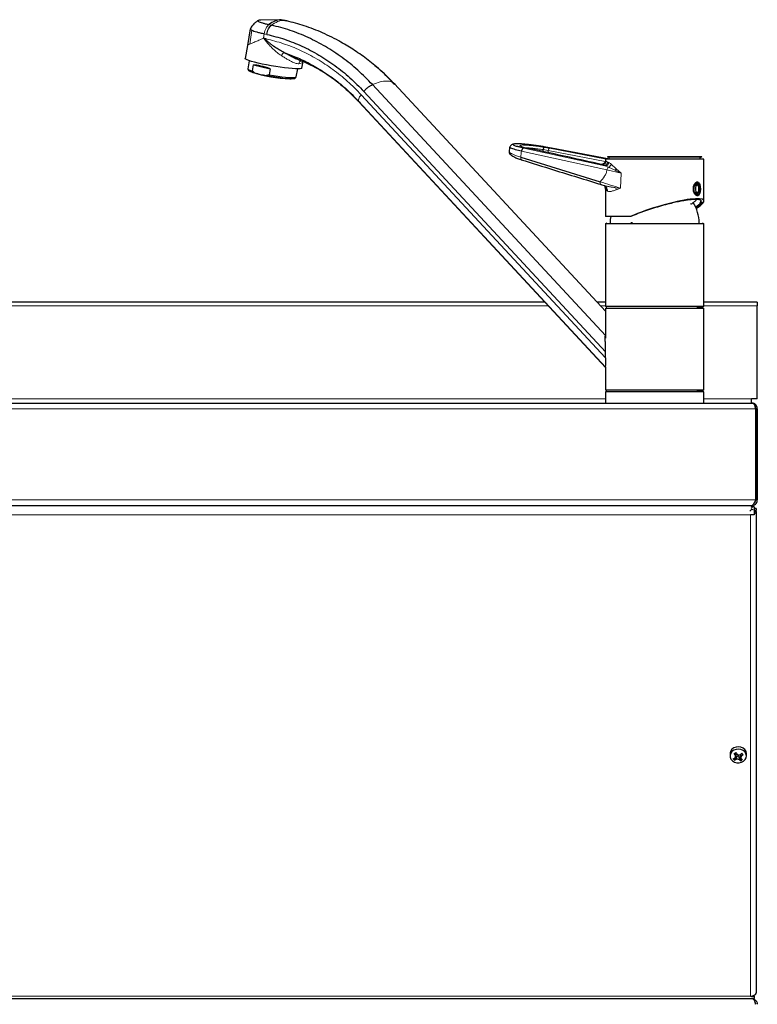
# Model space of a CAD drawing. Units: millimetres. Extents: x 0 to 210, y 0 to 297.
# Drawn here: x 62 to 86, y 226 to 258 of the extents above; entities that cross this region are included whole.
import ezdxf

# ---------------------------------------------------------------- set-up
doc = ezdxf.new("R2010")
doc.units = ezdxf.units.MM

msp = doc.modelspace()

# ---------------------------------------------------------------- linework, layer by layer
at = {"color": 7, "linetype": 'Continuous', "lineweight": 25}
for p, q in [((69.21956, 257.96961), (69.12773, 257.42486)), ((70.21798, 258.26241), (69.55942, 258.2503)), ((70.39823, 258.23253), (70.31299, 258.25166)), ((70.39387, 258.22347), (70.39978, 258.22221)), ((69.73136, 257.64824), (69.64836, 257.66687)), ((69.72534, 257.60303), (69.64836, 257.66687)), ((69.12867, 257.4299), (69.05694, 257.00379)), ((69.18081, 256.93642), (69.13665, 256.67408)), ((69.28708, 256.60228), (69.32013, 256.7986)), ((69.32013, 256.7986), (69.86373, 256.67659)), ((70.89771, 256.69391), (70.9338, 256.90832)), ((69.13787, 256.66815), (69.1627, 256.62199)), ((69.20909, 256.59262), (69.27522, 256.56418)), ((69.3587, 256.5436), (69.28708, 256.60228)), ((69.83068, 256.48027), (69.74524, 256.45685)), ((69.86373, 256.67659), (69.83068, 256.48027)), ((70.67278, 256.36779), (70.71135, 256.40327)), ((70.71445, 256.40847), (70.75861, 256.67082)), ((70.50422, 256.34866), (70.54753, 256.35001)), ((70.54753, 256.35001), (70.61932, 256.35522)), ((73.85454, 256.2117), (73.8985, 256.17818)), ((80.75114, 248.80854), (73.90295, 256.18251)), ((72.73885, 255.60828), (72.76073, 255.5916)), ((72.75628, 255.58727), (80.75114, 246.97859)), ((77.64087, 254.13119), (77.62608, 253.9808)), ((78.12208, 254.1238), (78.25465, 254.09211)), ((78.00239, 253.80721), (80.57883, 253.0037)), ((78.26354, 254.08941), (78.25465, 254.09211)), ((78.73498, 253.98647), (78.73237, 254.05103)), ((79.26994, 254.0292), (78.93694, 254.09211)), ((80.88447, 253.74513), (79.00307, 254.10108)), ((80.81675, 253.8107), (83.88554, 253.8107)), ((83.88448, 253.81071), (80.81781, 253.81071)), ((81.08448, 253.81461), (81.08448, 253.8121)), ((81.08448, 253.81461), (81.14775, 253.81461)), ((81.13114, 253.81521), (81.13114, 253.81461)), ((81.19208, 253.81521), (81.13114, 253.81521)), ((81.14775, 253.81071), (81.14775, 253.81461)), ((81.19208, 253.81521), (81.23263, 253.81521)), ((81.33247, 253.81461), (81.33247, 253.81071)), ((80.75114, 253.74404), (80.75114, 253.69328)), ((83.73679, 253.74404), (80.75114, 253.74404)), ((83.95114, 253.74404), (83.73679, 253.74404)), ((83.95114, 252.38063), (83.95114, 253.74404)), ((80.60226, 252.91918), (80.74508, 252.87418)), ((80.7154, 252.88247), (80.73175, 252.87487)), ((80.718, 252.88126), (80.73765, 252.85121)), ((80.75092, 252.83927), (80.75291, 252.8502)), ((80.75389, 252.8502), (80.75329, 252.84165)), ((83.6507, 252.8817), (83.68292, 252.8817)), ((83.68292, 252.9354), (83.68292, 252.8817)), ((83.73101, 252.89296), (83.70792, 252.89296)), ((83.73292, 252.89162), (83.73292, 252.93529)), ((80.75114, 252.80478), (80.75114, 251.8763)), ((83.64337, 252.67089), (83.68292, 252.67089)), ((83.68292, 252.67089), (83.68292, 252.61719)), ((83.70792, 252.65963), (83.73101, 252.65963)), ((83.73292, 252.61731), (83.73292, 252.66093)), ((83.78605, 252.73764), (83.78898, 252.73764)), ((83.79322, 252.7531), (83.78818, 252.7531)), ((81.55114, 251.8763), (80.75114, 251.8763)), ((80.75114, 251.64963), (80.75114, 248.9563)), ((80.75114, 251.64963), (81.55114, 251.64963)), ((81.56781, 251.8763), (81.55114, 251.8763)), ((81.55114, 251.64963), (83.95114, 251.64963)), ((81.62614, 251.66963), (81.58116, 251.66963)), ((83.95114, 248.9563), (83.95114, 251.64963)), ((78.77825, 249.10296), (52.35114, 249.10296)), ((80.75114, 249.10296), (80.47771, 249.10296)), ((85.68448, 249.10296), (83.95114, 249.10296)), ((85.68448, 249.10296), (85.68448, 248.9733)), ((81.55114, 248.9563), (80.75114, 248.9563)), ((80.75114, 248.90296), (80.75114, 247.92775)), ((80.75114, 248.90296), (83.73679, 248.90296)), ((83.95114, 248.9563), (81.55114, 248.9563)), ((83.73679, 248.90296), (83.95114, 248.90296)), ((83.95114, 246.24296), (83.95114, 248.90296)), ((85.68448, 245.9563), (85.68448, 248.9733)), ((80.74963, 248.01678), (80.75114, 248.03235)), ((80.75546, 247.28615), (80.75546, 247.48669)), ((80.75114, 246.99796), (80.75114, 246.24296)), ((83.73679, 246.24296), (80.75114, 246.24296)), ((80.75114, 246.18296), (80.75114, 245.82296)), ((83.73328, 246.18296), (80.75114, 246.18296)), ((83.72477, 246.22296), (83.71947, 246.22296)), ((83.95114, 246.18296), (83.73328, 246.18296)), ((83.95114, 246.24296), (83.73679, 246.24296)), ((83.95114, 245.82296), (83.95114, 246.18296)), ((52.53781, 245.82296), (85.49781, 245.82296)), ((85.49781, 245.82296), (85.49781, 245.9563)), ((85.68448, 245.9563), (85.49781, 245.9563)), ((85.62643, 245.6363), (85.62643, 242.6763)), ((85.68448, 245.6363), (85.63114, 245.6363)), ((85.63114, 245.6363), (85.63114, 242.6763)), ((85.68448, 245.6363), (85.68448, 242.6763)), ((85.63114, 242.6763), (85.68448, 242.6763)), ((85.4931, 242.48963), (52.54253, 242.48963)), ((85.41114, 242.48963), (85.41114, 242.4771)), ((85.51132, 242.46047), (85.4827, 242.41547)), ((85.51133, 242.37784), (85.4827, 242.40326)), ((85.4827, 242.40326), (85.49482, 242.39187)), ((85.4931, 242.48963), (85.49781, 242.48963)), ((85.53765, 242.43456), (85.51132, 242.46047)), ((85.51133, 242.37784), (85.54094, 242.3631)), ((85.59362, 242.31696), (85.58283, 242.35298)), ((85.58448, 242.45193), (85.58448, 242.1975)), ((85.65114, 242.3948), (85.59781, 242.3948)), ((85.59781, 242.34816), (85.59781, 242.3948)), ((85.59781, 242.30296), (85.59781, 242.34816)), ((85.65114, 242.3948), (85.65114, 242.34816)), ((85.65114, 242.30296), (85.65114, 242.34816)), ((85.65114, 242.30296), (85.65114, 226.67624)), ((85.58448, 242.1975), (85.46448, 242.1975)), ((84.79781, 234.44039), (84.79781, 234.364)), ((84.99794, 234.33993), (84.94436, 234.23107)), ((84.97505, 234.4675), (84.99952, 234.4405)), ((84.97861, 234.33113), (85.00415, 234.42239)), ((84.98505, 234.35416), (84.99794, 234.33993)), ((84.99794, 234.33993), (85.03605, 234.36344)), ((85.07337, 234.359), (85.10186, 234.32755)), ((85.10186, 234.32755), (85.13686, 234.34914)), ((85.10186, 234.32755), (85.14192, 234.20753)), ((85.12469, 234.40226), (85.14996, 234.29197)), ((85.17686, 234.44475), (85.22652, 234.40513)), ((85.33114, 234.364), (85.33114, 234.44039)), ((52.53781, 226.48963), (85.49781, 226.48963)), ((85.46448, 226.57078), (85.58448, 226.57078)), ((85.57594, 226.48958), (85.49806, 226.48958)), ((85.58448, 226.48987), (85.57594, 226.48958)), ((85.58448, 226.57078), (85.58448, 226.59546)), ((85.58448, 226.57078), (85.58448, 226.48987))]:
    msp.add_line(p, q, dxfattribs=at)
at = {"color": 8, "linetype": 'Continuous', "lineweight": 18}
for p, q in [((69.90527, 258.0915), (69.82228, 258.11013)), ((69.20798, 257.47741), (69.27145, 257.92546)), ((69.64836, 257.66687), (69.6726, 257.81084)), ((69.64836, 257.66687), (69.71228, 257.58727)), ((69.75559, 257.79222), (69.6726, 257.81084)), ((80.74963, 248.01678), (73.18563, 256.16151)), ((72.81963, 255.83126), (80.75546, 247.28615)), ((72.90626, 255.93852), (80.75546, 247.48669)), ((72.73885, 255.60828), (80.74963, 246.98247)), ((78.93694, 254.09211), (78.75821, 254.1238)), ((78.02563, 254.00127), (80.80298, 253.38917)), ((80.73477, 253.52102), (78.10177, 254.10131)), ((80.64345, 253.56474), (78.25465, 254.09211)), ((78.73237, 254.05103), (78.89005, 254.02145)), ((80.74655, 253.66358), (78.89005, 254.02145)), ((78.89005, 254.02145), (78.89042, 253.95212)), ((80.88448, 253.74468), (78.99952, 254.10131)), ((80.7794, 253.74404), (79.26994, 254.0292)), ((80.64345, 253.56474), (80.69492, 253.53733)), ((80.69492, 253.53733), (80.73477, 253.52102)), ((80.85065, 253.47995), (80.73477, 253.52102)), ((80.82039, 253.64894), (80.77215, 253.67639)), ((80.85757, 253.63262), (80.82039, 253.64894)), ((81.10266, 253.42994), (80.93569, 253.58107)), ((80.80298, 253.38917), (81.26657, 253.28401)), ((81.07238, 253.37823), (80.85065, 253.47995)), ((81.26657, 253.28401), (81.10266, 253.42994)), ((81.24261, 252.79554), (81.26657, 253.28401)), ((80.75468, 252.86136), (80.75389, 252.8502)), ((80.75233, 252.80478), (80.75456, 252.76974)), ((80.75456, 252.76974), (80.77633, 252.73948)), ((80.77633, 252.73948), (80.81609, 252.70611)), ((81.24261, 252.79554), (81.08741, 252.81369)), ((81.08741, 252.81369), (81.10504, 252.74683)), ((81.10503, 252.74683), (81.24261, 252.79554)), ((78.89867, 248.9733), (52.35114, 248.9733)), ((80.75114, 248.9733), (80.59813, 248.9733)), ((85.68448, 248.9733), (83.95114, 248.9733)), ((80.75114, 245.9563), (52.53781, 245.9563)), ((85.49781, 245.9563), (83.95114, 245.9563)), ((52.40919, 245.6363), (85.62643, 245.6363)), ((52.40919, 242.6763), (85.62643, 242.6763)), ((85.65114, 242.34816), (85.59781, 242.34816)), ((85.59781, 242.30296), (85.65114, 242.30296)), ((85.46448, 242.1975), (52.57114, 242.1975)), ((85.46448, 226.57078), (85.46448, 242.1975)), ((84.99952, 234.4405), (84.96553, 234.39279)), ((85.03605, 234.36344), (84.99058, 234.25018)), ((85.07337, 234.359), (85.10736, 234.23626)), ((85.14154, 234.41593), (85.18029, 234.36721)), ((52.57114, 226.57078), (85.46448, 226.57078))]:
    msp.add_line(p, q, dxfattribs=at)
at = {"color": 7, "linetype": 'Continuous', "lineweight": 25, "flags": 128}
for points in [[(70.77076, 256.67076), (70.68563, 256.67307), (70.58215, 256.67993), (70.46301, 256.69116), (70.33129, 256.70648), (70.1904, 256.72548), (70.04399, 256.74768), (69.89585, 256.7725), (69.74983, 256.7993), (69.6097, 256.82738), (69.47909, 256.85602), (69.36138, 256.88447), (69.25962, 256.912), (69.17646, 256.93789), (69.11403, 256.96148), (69.07397, 256.98215), (69.0573, 256.99937), (69.05694, 257.00379)], [(70.89771, 256.69391), (70.89675, 256.69116), (70.87771, 256.67993), (70.83535, 256.67307), (70.77076, 256.67076)], [(69.74524, 256.45685), (69.8811, 256.43231), (70.01819, 256.41), (70.15202, 256.39065), (70.27818, 256.3749), (70.39254, 256.36327), (70.49133, 256.35613), (70.57132, 256.35373), (70.62988, 256.35613), (70.66509, 256.36327), (70.67278, 256.36779)], [(69.83068, 256.48027), (69.97119, 256.4564), (70.11025, 256.43523), (70.24345, 256.41743), (70.36655, 256.40356), (70.47566, 256.39406), (70.5673, 256.38923), (70.63857, 256.38923), (70.6872, 256.39406), (70.71135, 256.40327)], [(83.78935, 252.7763), (83.78491, 252.82094), (83.77226, 252.85879), (83.75334, 252.88408), (83.73101, 252.89296), (83.70869, 252.88408), (83.68976, 252.85879), (83.67712, 252.82094), (83.67268, 252.7763), (83.67712, 252.73165), (83.68976, 252.6938), (83.70869, 252.66851), (83.73101, 252.65963), (83.75334, 252.66851), (83.77226, 252.6938), (83.78491, 252.73165), (83.78935, 252.7763)], [(80.92609, 251.8763), (80.91038, 251.77693), (80.90114, 251.66963)], [(85.27805, 234.57214), (85.2215, 234.61823), (85.15099, 234.64852), (85.0728, 234.66031), (84.99387, 234.65257), (84.92121, 234.62597), (84.86128, 234.58288), (84.81941, 234.52713), (84.79931, 234.46367), (84.79781, 234.44039)], [(85.27805, 234.49575), (85.2215, 234.54184), (85.15099, 234.57213), (85.0728, 234.58392), (84.99387, 234.57618), (84.92121, 234.54958), (84.86128, 234.50649), (84.81941, 234.45074), (84.79931, 234.38728), (84.80277, 234.32176), (84.82949, 234.25999), (84.87709, 234.20746), (84.94133, 234.16884), (85.01652, 234.14756), (85.09597, 234.14551), (85.17263, 234.16288), (85.23967, 234.19811), (85.29114, 234.24809), (85.32248, 234.30837), (85.33089, 234.37359), (85.31563, 234.43796), (85.27805, 234.49575)]]:
    msp.add_lwpolyline(points, dxfattribs=at)
at = {"color": 8, "linetype": 'Continuous', "lineweight": 18}
for centre, radius, start, end in [((69.43885, 257.82717), 0.36376, 318.738063, 321.962099), ((70.44524, 257.00458), 0.2364, 124.154502, 156.132635), ((70.92727, 256.81902), 0.12978, 115.062532, 172.103374), ((88.77334, 252.61562), 10.83667, 172.653666, 173.687078), ((80.70574, 253.65149), 0.11468, 264.584326, 358.724005), ((80.80624, 253.60361), 0.13139, 289.755305, 350.121454), ((80.93476, 253.37788), 0.13226, 129.488753, 175.101349), ((80.95662, 253.48075), 0.15463, 318.472772, 340.819223), ((80.58406, 252.74568), 0.19237, 358.151987, 44.159886)]:
    msp.add_arc(centre, radius, start, end, dxfattribs=at)
at = {"color": 7, "linetype": 'Continuous', "lineweight": 25}
for centre, radius, start, end in [((69.32644, 256.89337), 0.29374, 230.061019, 262.299357), ((69.42846, 257.00228), 0.46395, 235.0524, 261.352936), ((70.68788, 261.00782), 4.66278, 252.364267, 267.742671), ((80.81781, 253.74404), 0.06667, 0.934723, 90), ((83.88448, 253.74404), 0.06667, 90, 180), ((83.67933, 252.94346), 0.00882, 269.908315, 294.026837), ((83.70937, 252.85634), 0.03665, 92.276842, 136.206891), ((83.62206, 252.81041), 0.16698, 1.557725, 48.402558), ((83.54803, 252.79977), 0.27091, 355.028143, 40.90761), ((83.67935, 252.60923), 0.00872, 65.85319, 92.953173), ((83.70937, 252.69625), 0.03665, 223.793098, 267.723164), ((83.62206, 252.74218), 0.16698, 311.597415, 358.442285), ((83.83803, 252.8201), 0.04932, 185.98642, 204.696997), ((83.83803, 252.73249), 0.04932, 155.303003, 174.01358), ((83.73952, 252.7763), 0.0585, 336.640659, 23.359341), ((82.33624, 251.59766), 1.46667, 2.812424, 30.095544), ((80.77114, 251.64963), 0.02, 0, 90), ((83.93114, 251.64963), 0.02, 90, 180), ((80.77114, 248.9563), 0.02, 270, 0), ((80.77114, 248.90296), 0.02, 0, 90), ((83.93114, 248.9563), 0.02, 180, 270), ((83.93114, 248.90296), 0.02, 90, 180), ((80.77114, 246.24296), 0.02, 270, 0), ((80.77114, 246.18296), 0.02, 0, 90), ((83.93114, 246.24296), 0.02, 180, 270), ((83.93114, 246.18296), 0.02, 90, 180), ((85.55311, 242.31597), 0.09889, 288.492642, 352.443436), ((85.5458, 242.30496), 0.05205, 317.995571, 357.80331), ((78.6732, 244.64725), 11.97249, 301.512119, 301.827362), ((86.13938, 235.28231), 1.47281, 214.867003, 217.153894), ((86.19545, 235.31689), 1.47281, 214.867003, 217.153894), ((84.98577, 234.42734), 0.01903, 344.865252, 43.746719), ((85.05189, 234.33756), 0.03034, 44.935237, 121.475271), ((84.42665, 235.32813), 1.15895, 307.887519, 310.843781), ((84.46857, 235.28187), 1.15895, 307.887519, 310.843781), ((80.96046, 230.58178), 5.72864, 41.867516, 42.491861), ((85.13757, 234.43896), 0.19358, 0.423632, 43.471743), ((84.66653, 234.91351), 0.67851, 290.34592, 294.570644), ((85.33707, 234.62903), 0.5591, 218.979479, 225.379898), ((84.70845, 234.86725), 0.67851, 290.34592, 294.570644), ((85.5452, 234.72773), 0.65821, 228.303004, 232.216021), ((84.87108, 234.70931), 0.57021, 298.358409, 304.981072), ((85.60126, 234.76232), 0.65821, 228.303004, 232.216021), ((85.55311, 226.68925), 0.09889, 288.492642, 352.443436), ((85.46842, 226.85569), 0.28493, 269.20691, 294.035937)]:
    msp.add_arc(centre, radius, start, end, dxfattribs=at)
for centre, major_axis, ratio, start_param, end_param in [((69.91012, 256.44965), (0.76018, -0.29728), 0.24111358, 1.7256086, 2.54788423), ((82.35114, 251.8763), (1.5977, 0.51921), 0.1650759, 5.65890664, 8.32398706), ((81.71128, 251.60737), (1.82055, 0.61413), 0.15654263, 1.59430156, 1.59681344)]:
    msp.add_ellipse(centre, major_axis=major_axis, ratio=ratio, start_param=start_param, end_param=end_param, dxfattribs=at)
for points, knots in [([(69.22388, 257.9656), (69.22257, 257.96143), (69.21929, 257.95101), (69.25189, 257.93504), (69.27145, 257.92546)], [0, 0, 0, 0, 0.39981364, 1, 1, 1, 1]), ([(69.49714, 258.24638), (69.47139, 258.23306), (69.4126, 258.20265), (69.32906, 258.12895), (69.26166, 258.04904), (69.23433, 257.98897), (69.22578, 257.97019)], [0, 0, 0, 0, 0.22620483, 0.51662015, 0.84885425, 1, 1, 1, 1]), ([(69.56601, 258.25026), (69.56569, 258.25027), (69.53743, 258.25119), (69.5027, 258.24809), (69.4669, 258.24059), (69.46166, 258.22744), (69.48367, 258.20993), (69.53293, 258.18848), (69.60765, 258.16415), (69.70374, 258.13766), (69.78276, 258.11933), (69.82228, 258.11017)], [0, 0, 0, 0, 0.00146271, 0.12628052, 0.2510976, 0.37591393, 0.50073252, 0.62555421, 0.75036789, 0.87518571, 1, 1, 1, 1]), ([(70.31087, 258.2421), (70.2794, 258.25079), (70.18824, 258.27594), (70.02116, 258.23756), (69.88857, 258.15261), (69.82228, 258.11013)], [0, 0, 0, 0, 0.20867691, 0.60433846, 1, 1, 1, 1]), ([(73.18563, 256.16152), (73.02961, 256.32065), (72.71837, 256.63809), (72.20625, 257.0472), (71.66749, 257.40286), (71.1016, 257.69713), (70.5139, 257.93512), (70.10848, 258.0393), (69.90527, 258.09152)], [0, 0, 0, 0, 0.16736693, 0.33388105, 0.49997441, 0.66607777, 0.83261993, 1, 1, 1, 1]), ([(73.8597, 256.2171), (73.73324, 256.34638), (73.47455, 256.61084), (73.0525, 256.9597), (72.61356, 257.27331), (72.12289, 257.57137), (71.57861, 257.84309), (70.9905, 258.07809), (70.59264, 258.18077), (70.40186, 258.23001)], [0, 0, 0, 0, 0.13165709, 0.26932294, 0.40173526, 0.529702, 0.69441669, 0.85347295, 1, 1, 1, 1]), ([(69.27145, 257.92546), (69.29188, 257.91718), (69.33274, 257.90062), (69.42591, 257.87211), (69.53802, 257.84198), (69.62774, 257.82122), (69.6726, 257.81084)], [0, 0, 0, 0, 0.24999837, 0.50000393, 0.75000366, 1, 1, 1, 1]), ([(69.73134, 257.64823), (69.73014, 257.64064), (69.72775, 257.62552), (69.72613, 257.6105), (69.72533, 257.60302)], [0, 0, 0, 0, 0.50192392, 1, 1, 1, 1]), ([(69.75559, 257.79222), (69.94896, 257.74259), (70.33675, 257.64307), (70.90136, 257.41506), (71.44812, 257.13099), (71.96853, 256.78719), (72.46016, 256.39377), (72.75783, 256.09), (72.90626, 255.93852)], [0, 0, 0, 0, 0.16581925, 0.33254444, 0.49999999, 0.66744782, 0.83417689, 1, 1, 1, 1]), ([(70.31251, 257.20021), (70.26163, 257.22792), (70.16013, 257.2832), (70.06018, 257.35118), (70.00321, 257.39126), (69.98548, 257.40387), (69.94229, 257.43496), (69.87621, 257.4841), (69.7964, 257.54591), (69.74707, 257.58557), (69.72534, 257.60303)], [0, 0, 0, 0, 0.23869908, 0.47616871, 0.49938209, 0.52973376, 0.56723037, 0.72259677, 0.87785422, 1, 1, 1, 1]), ([(70.3125, 257.20021), (70.46203, 257.14577), (70.76064, 257.03705), (71.19243, 256.82368), (71.60903, 256.57553), (72.00711, 256.28931), (72.38743, 255.96992), (72.62154, 255.72897), (72.73883, 255.60826)], [0, 0, 0, 0, 0.16696547, 0.33343407, 0.49968574, 0.666006, 0.83267296, 1, 1, 1, 1]), ([(70.74842, 256.98438), (70.72756, 256.99257), (70.67916, 257.01158), (70.59274, 257.05227), (70.47911, 257.11013), (70.3856, 257.16073), (70.32583, 257.19302), (70.31576, 257.19846), (70.31284, 257.20003), (70.31251, 257.20021)], [0, 0, 0, 0, 0.15967902, 0.37039586, 0.61424885, 0.93556276, 0.98134844, 0.99788316, 1, 1, 1, 1]), ([(70.80045, 256.96334), (70.79855, 256.96365), (70.75784, 256.97035), (70.65348, 257.01937), (70.53613, 257.07822), (70.46103, 257.12046), (70.44484, 257.12957)], [0, 0, 0, 0, 0.02075076, 0.44497629, 0.88031927, 1, 1, 1, 1]), ([(70.74787, 256.98294), (70.77886, 256.97158), (70.89497, 256.92903), (71.10899, 256.83535), (71.40028, 256.68938), (71.72468, 256.49504), (72.07633, 256.24215), (72.44374, 255.92938), (72.67759, 255.67857), (72.79738, 255.55009)], [0, 0, 0, 0, 0.04131673, 0.15474568, 0.28705529, 0.4382181, 0.60868992, 0.799559, 1, 1, 1, 1]), ([(73.92038, 256.16153), (73.7644, 256.32533), (73.55568, 256.5445), (73.32288, 256.72757), (73.26406, 256.77382)], [0, 0, 0, 0, 0.747348735, 1, 1, 1, 1]), ([(78.02563, 254.00127), (77.99237, 254.00879), (77.92214, 254.02466), (77.82845, 254.04874), (77.74344, 254.07372), (77.67862, 254.09802), (77.64199, 254.11751), (77.6448, 254.12606), (77.64584, 254.12925)], [0, 0, 0, 0, 0.142549887, 0.300994323, 0.476171813, 0.668242295, 0.876357434, 1, 1, 1, 1]), ([(77.82711, 254.2367), (77.82617, 254.2367), (77.8056, 254.23679), (77.76931, 254.23152), (77.72758, 254.22278), (77.68507, 254.19592), (77.65854, 254.16682), (77.64725, 254.14145), (77.64395, 254.13405)], [0, 0, 0, 0, 0.01342314, 0.29500464, 0.57796387, 0.73896936, 0.92377666, 1, 1, 1, 1]), ([(78.99952, 254.10131), (78.92105, 254.11553), (78.79679, 254.13806), (78.61272, 254.1665), (78.45578, 254.18858), (78.29243, 254.2087), (78.1327, 254.22504), (77.98849, 254.23577), (77.87184, 254.23951), (77.79198, 254.23577), (77.75323, 254.22503), (77.75378, 254.20871), (77.78888, 254.18852), (77.84056, 254.16878), (77.88761, 254.1553), (77.90571, 254.15011)], [0, 0, 0, 0, 0.107996667, 0.171000272, 0.24007954, 0.314929363, 0.394778541, 0.478346703, 0.563906561, 0.64946642, 0.733034581, 0.81288376, 0.887733582, 0.956812851, 1, 1, 1, 1]), ([(78.11173, 254.10006), (78.07802, 254.10736), (78.02963, 254.11783), (77.96447, 254.13557), (77.92981, 254.14369), (77.89973, 254.15168), (77.89373, 254.15319), (77.89233, 254.15354)], [0, 0, 0, 0, 0.36144968, 0.51868797, 0.70234699, 0.93036579, 1, 1, 1, 1]), ([(77.62627, 253.98723), (77.62591, 253.98411), (77.62504, 253.97651), (77.62525, 253.9638), (77.62849, 253.94483), (77.64027, 253.91971), (77.66655, 253.88853), (77.71368, 253.85196), (77.78871, 253.81001), (77.89612, 253.76298), (77.99132, 253.73114), (78.04155, 253.71434)], [0, 0, 0, 0, 0.01809197, 0.04405764, 0.10116922, 0.19030245, 0.30482422, 0.44402126, 0.60697413, 0.79264557, 1, 1, 1, 1]), ([(80.61192, 253.57182), (80.26827, 253.64771), (79.48542, 253.82059), (78.70287, 253.99355), (78.26383, 254.09059)], [0, 0, 0, 0, 0.43896191, 1, 1, 1, 1]), ([(81.14775, 253.81461), (81.14881, 253.81461), (81.15094, 253.81462), (81.15694, 253.81467), (81.16422, 253.81474), (81.1722, 253.81484), (81.1799, 253.81494), (81.18648, 253.81504), (81.1912, 253.81513), (81.1935, 253.81519), (81.19328, 253.81521), (81.19231, 253.81521), (81.19208, 253.81521)], [0, 0, 0, 0, 0.10736125, 0.21472236, 0.32208754, 0.42946128, 0.53684301, 0.64422868, 0.75161249, 0.85898945, 0.96635761, 1, 1, 1, 1]), ([(81.23263, 253.81521), (81.23341, 253.81521), (81.23499, 253.8152), (81.23454, 253.81516), (81.23272, 253.81512), (81.23212, 253.81511)], [0, 0, 0, 0, 0.39999728, 0.79999404, 1, 1, 1, 1]), ([(78.01262, 253.72343), (78.36537, 253.61361), (79.23367, 253.34328), (80.10404, 253.07365), (80.62081, 252.91356)], [0, 0, 0, 0, 0.40625014, 1, 1, 1, 1]), ([(80.75097, 253.70071), (80.75074, 253.68851), (80.75038, 253.66909), (80.73634, 253.63527), (80.71544, 253.60669), (80.69066, 253.58689), (80.66872, 253.57511), (80.65618, 253.56993), (80.65077, 253.56811), (80.64709, 253.56706), (80.6408, 253.56574), (80.63057, 253.5681), (80.62334, 253.56977)], [0, 0, 0, 0, 0.16369188, 0.26066276, 0.35520183, 0.49021149, 0.54917918, 0.59547166, 0.63490884, 0.67328695, 0.76893703, 1, 1, 1, 1]), ([(80.75456, 252.76974), (80.75349, 252.79062), (80.75203, 252.81905), (80.73965, 252.84423), (80.73636, 252.85093)], [0, 0, 0, 0, 0.73433597, 1, 1, 1, 1]), ([(83.73746, 253.00296), (83.72857, 253.00186), (83.7067, 252.99915), (83.67125, 252.97126), (83.63765, 252.9199), (83.61489, 252.85237), (83.60677, 252.77633), (83.6149, 252.6999), (83.63792, 252.63212), (83.67163, 252.58078), (83.71067, 252.55124), (83.74983, 252.54669), (83.78449, 252.568), (83.81138, 252.61274), (83.82903, 252.67549), (83.83716, 252.74944), (83.8357, 252.82672), (83.82452, 252.89859), (83.80374, 252.95601), (83.77447, 252.99506), (83.7498, 253.00033), (83.73746, 253.00296)], [0, 0, 0, 0, 0.03695271, 0.09082311, 0.14446832, 0.19764881, 0.25084524, 0.30451811, 0.3583811, 0.41185969, 0.46498085, 0.51831537, 0.57211298, 0.62590081, 0.6792177, 0.7323326, 0.78583129, 0.83970119, 0.89335105, 0.94666911, 1, 1, 1, 1]), ([(83.63473, 252.75833), (83.63447, 252.76048), (83.63137, 252.78605), (83.63693, 252.83497), (83.65106, 252.89048), (83.67017, 252.92753), (83.68972, 252.94858), (83.70917, 252.95797), (83.73085, 252.95695), (83.74596, 252.93873), (83.75173, 252.93176)], [0, 0, 0, 0, 0.016463717, 0.19652537, 0.351466776, 0.484523682, 0.605295728, 0.719396884, 0.892740691, 1, 1, 1, 1]), ([(83.78721, 252.85318), (83.78949, 252.84027), (83.79383, 252.81564), (83.79555, 252.76782), (83.79099, 252.71776), (83.77997, 252.67478), (83.76665, 252.64189), (83.7502, 252.61527), (83.72942, 252.59815), (83.70957, 252.59431), (83.68859, 252.60372), (83.66979, 252.62716), (83.65791, 252.64695), (83.65343, 252.66281), (83.65219, 252.66719)], [0, 0, 0, 0, 0.07673628, 0.14634693, 0.263275, 0.35061975, 0.4077056, 0.49572331, 0.60176043, 0.69837454, 0.81832814, 0.89768672, 0.97174253, 1, 1, 1, 1]), ([(83.29827, 252.39265), (83.27017, 252.38775), (83.1852, 252.37293), (83.03133, 252.34106), (82.81813, 252.29064), (82.57643, 252.22568), (82.31259, 252.14656), (82.05407, 252.06094), (81.80343, 251.97079), (81.65, 251.90908), (81.57238, 251.87786)], [0, 0, 0, 0, 0.056328864, 0.170306603, 0.284300584, 0.428708356, 0.573157611, 0.716392773, 0.856503765, 1, 1, 1, 1]), ([(83.86121, 252.39265), (83.8553, 252.39687), (83.83742, 252.40962), (83.78765, 252.42402), (83.70373, 252.43207), (83.59332, 252.42979), (83.45955, 252.41778), (83.35203, 252.40102), (83.29826, 252.39265)], [0, 0, 0, 0, 0.08886538, 0.26868844, 0.44850097, 0.62656317, 0.81327372, 1, 1, 1, 1]), ([(83.51278, 252.28201), (83.52259, 252.28555), (83.56398, 252.30045), (83.62728, 252.34576), (83.68408, 252.39245), (83.70721, 252.4243), (83.71083, 252.42928)], [0, 0, 0, 0, 0.12515191, 0.5274888, 0.92599565, 1, 1, 1, 1]), ([(83.67393, 252.18149), (83.70602, 252.20355), (83.77854, 252.25339), (83.83455, 252.31542), (83.86041, 252.35799), (83.8525, 252.37298), (83.85144, 252.37498)], [0, 0, 0, 0, 0.28159468, 0.63656257, 0.95152258, 1, 1, 1, 1]), ([(83.68317, 252.15477), (83.71997, 252.17958), (83.7975, 252.23184), (83.8617, 252.29788), (83.88896, 252.35433), (83.87047, 252.37988), (83.86122, 252.39265)], [0, 0, 0, 0, 0.23999268, 0.50557399, 0.75281965, 1, 1, 1, 1]), ([(83.71947, 248.92296), (83.76334, 248.92296), (83.85371, 248.92296), (83.91071, 248.92296), (83.93106, 248.92296), (83.92961, 248.92296), (83.92916, 248.92296)], [0, 0, 0, 0, 0.34939876, 0.71972638, 0.91285703, 1, 1, 1, 1]), ([(80.75546, 247.48669), (80.75461, 247.55774), (80.75319, 247.67617), (80.74874, 247.8294), (80.74701, 247.93738), (80.7489, 247.99479), (80.74963, 248.01678)], [0, 0, 0, 0, 0.359791649, 0.599723984, 0.846667038, 1, 1, 1, 1]), ([(80.75546, 247.28615), (80.75516, 247.24419), (80.75463, 247.17165), (80.75076, 247.07737), (80.74768, 247.01607), (80.74762, 246.98954), (80.74917, 246.98408), (80.74963, 246.98247)], [0, 0, 0, 0, 0.296663168, 0.512932036, 0.730594748, 0.920897043, 1, 1, 1, 1]), ([(83.92916, 246.20296), (83.92961, 246.20296), (83.93106, 246.20296), (83.91071, 246.20296), (83.85371, 246.20296), (83.76334, 246.20296), (83.71947, 246.20296)], [0, 0, 0, 0, 0.08714297, 0.28027362, 0.65060124, 1, 1, 1, 1]), ([(85.49781, 245.82296), (85.51563, 245.81992), (85.54492, 245.81492), (85.57924, 245.7858), (85.5978, 245.75685), (85.60975, 245.72513), (85.6197, 245.68418), (85.62411, 245.65283), (85.62643, 245.6363)], [0, 0, 0, 0, 0.28943674, 0.47567667, 0.58476379, 0.70779642, 0.84593893, 1, 1, 1, 1]), ([(85.68448, 245.6363), (85.68409, 245.64543), (85.6833, 245.66387), (85.67692, 245.69118), (85.66841, 245.7131), (85.65955, 245.72985), (85.64947, 245.74585), (85.63776, 245.76041), (85.62488, 245.77326), (85.61581, 245.78108), (85.60529, 245.78911), (85.59316, 245.79708), (85.57788, 245.80522), (85.56458, 245.81078), (85.55191, 245.81507), (85.54002, 245.81831), (85.52611, 245.82097), (85.512, 245.82265), (85.50255, 245.82286), (85.49781, 245.82296)], [0, 0, 0, 0, 0.0843991, 0.17040848, 0.26013708, 0.30566122, 0.35181835, 0.44336808, 0.48976466, 0.53674369, 0.56755916, 0.62947825, 0.69229217, 0.75597128, 0.78794269, 0.84042997, 0.89312718, 0.94645844, 1, 1, 1, 1]), ([(85.63114, 245.6363), (85.63086, 245.64286), (85.6303, 245.65613), (85.62577, 245.6752), (85.62039, 245.68956), (85.6164, 245.69713), (85.61527, 245.69926)], [0, 0, 0, 0, 0.29263728, 0.59158672, 0.88518451, 1, 1, 1, 1]), ([(85.62643, 242.6763), (85.61594, 242.65323), (85.59496, 242.6071), (85.56348, 242.54725), (85.53202, 242.50514), (85.50849, 242.49055), (85.49557, 242.48978), (85.4931, 242.48963)], [0, 0, 0, 0, 0.23595581, 0.47199076, 0.70802629, 0.94406189, 1, 1, 1, 1]), ([(85.49781, 242.48963), (85.52087, 242.49213), (85.56701, 242.49712), (85.62685, 242.53578), (85.66897, 242.59166), (85.68355, 242.64245), (85.68433, 242.67085), (85.68448, 242.6763)], [0, 0, 0, 0, 0.23595581, 0.47199076, 0.70802629, 0.94406189, 1, 1, 1, 1]), ([(85.57398, 242.56971), (85.57899, 242.5725), (85.59952, 242.58391), (85.62387, 242.62181), (85.62868, 242.65783), (85.63114, 242.6763)], [0, 0, 0, 0, 0.13605471, 0.55717035, 1, 1, 1, 1]), ([(85.51132, 242.46047), (85.49566, 242.4689), (85.46435, 242.48576), (85.42888, 242.48834), (85.41114, 242.48963)], [0, 0, 0, 0, 0.4999999, 1, 1, 1, 1]), ([(85.44609, 242.31659), (85.45189, 242.32088), (85.47525, 242.33816), (85.49584, 242.36081), (85.51133, 242.37784)], [0, 0, 0, 0, 0.24821344, 1, 1, 1, 1]), ([(85.58448, 242.32825), (85.58868, 242.32454), (85.59799, 242.31632), (85.59788, 242.30769), (85.59781, 242.30296)], [0, 0, 0, 0, 0.45147477, 1, 1, 1, 1]), ([(84.94867, 234.29644), (84.95426, 234.29972), (84.96611, 234.30667), (84.97757, 234.32433), (84.98241, 234.34654), (84.97909, 234.37099), (84.96989, 234.38579), (84.96553, 234.39279)], [0, 0, 0, 0, 0.17543729, 0.37157574, 0.58301906, 0.80253086, 1, 1, 1, 1]), ([(85.02159, 234.42738), (85.02664, 234.42188), (85.03734, 234.41023), (85.06058, 234.39925), (85.08771, 234.39508), (85.11566, 234.39921), (85.13108, 234.40888), (85.13838, 234.41346)], [0, 0, 0, 0, 0.17543729, 0.37157574, 0.58301906, 0.80253086, 1, 1, 1, 1]), ([(85.18029, 234.36721), (85.1747, 234.36215), (85.16285, 234.35146), (85.15139, 234.33076), (85.14655, 234.3082), (85.14987, 234.28652), (85.15907, 234.27588), (85.16343, 234.27085)], [0, 0, 0, 0, 0.17543729, 0.37157574, 0.58301906, 0.80253086, 1, 1, 1, 1]), ([(85.10736, 234.23626), (85.10231, 234.23999), (85.09162, 234.24789), (85.06838, 234.25583), (85.04124, 234.25966), (85.01329, 234.2583), (84.99788, 234.25279), (84.99058, 234.25018)], [0, 0, 0, 0, 0.17543729, 0.37157574, 0.58301906, 0.80253086, 1, 1, 1, 1]), ([(85.62643, 226.30296), (85.62598, 226.30662), (85.62509, 226.31385), (85.62359, 226.32451), (85.622, 226.33484), (85.62031, 226.34482), (85.61851, 226.35441), (85.61661, 226.3636), (85.6146, 226.37239), (85.61249, 226.38076), (85.61027, 226.38871), (85.60796, 226.39624), (85.60553, 226.40335), (85.60301, 226.41004), (85.60038, 226.41632), (85.59764, 226.42219), (85.59481, 226.42768), (85.59186, 226.43279), (85.58882, 226.43754), (85.58488, 226.44302), (85.57948, 226.4495), (85.57216, 226.45704), (85.56337, 226.46477), (85.55311, 226.4723), (85.54139, 226.47917), (85.5282, 226.48481), (85.51354, 226.48883), (85.5032, 226.48935), (85.49781, 226.48963)], [0, 0, 0, 0, 0.03399626, 0.06722511, 0.09969209, 0.13140313, 0.16236459, 0.19258331, 0.22206666, 0.25082257, 0.27885958, 0.30618691, 0.33281453, 0.35875321, 0.38401459, 0.4086113, 0.43255701, 0.45586653, 0.47855593, 0.50064262, 0.53868285, 0.58364387, 0.63555928, 0.69445049, 0.76033173, 0.83321281, 0.91310061, 1, 1, 1, 1]), ([(85.49781, 226.48963), (85.52014, 226.48963), (85.54206, 226.48572), (85.57384, 226.47382), (85.58422, 226.46883), (85.60391, 226.45697), (85.61328, 226.45013), (85.63144, 226.43387), (85.63999, 226.42459), (85.65523, 226.40409), (85.66203, 226.39268), (85.67846, 226.35682), (85.68448, 226.33011), (85.68448, 226.30296)], [0, 0, 0, 0, 0.25, 0.25, 0.375, 0.375, 0.5, 0.5, 0.625, 0.625, 0.75, 0.75, 1, 1, 1, 1]), ([(85.61623, 226.36314), (85.62147, 226.35125), (85.62984, 226.33225), (85.63079, 226.31093), (85.63114, 226.30296)], [0, 0, 0, 0, 0.62599036, 1, 1, 1, 1])]:
    msp.add_open_spline(points, degree=3, knots=knots, dxfattribs=at)
at = {"color": 8, "linetype": 'Continuous', "lineweight": 18}
for points in [[(69.82228, 258.11013), (69.80559, 258.09499), (69.77222, 258.0647), (69.72833, 257.99163), (69.69253, 257.90537), (69.67924, 257.84235), (69.6726, 257.81084)], [(72.81963, 255.83126), (72.80201, 255.80778), (72.76678, 255.76083), (72.73615, 255.69656), (72.72377, 255.64212), (72.73383, 255.61956), (72.73885, 255.60828)]]:
    msp.add_open_spline(points, degree=3, dxfattribs=at)
at = {"color": 7, "linetype": 'Continuous', "lineweight": 25}
for points in [[(69.75559, 257.79222), (69.76224, 257.82373), (69.77552, 257.88674), (69.81132, 257.97301), (69.85521, 258.04608), (69.88858, 258.07636), (69.90527, 258.0915)], [(69.3587, 256.5436), (69.42238, 256.5247), (69.54972, 256.48688), (69.68006, 256.46686), (69.74524, 256.45685)], [(72.90626, 255.93852), (72.92656, 255.962), (72.96715, 256.00895), (73.04033, 256.07322), (73.11588, 256.12766), (73.16238, 256.15022), (73.18563, 256.16151)], [(78.10177, 254.10131), (78.09765, 254.10107), (78.08941, 254.1006), (78.07678, 254.09489), (78.0646, 254.08575), (78.05329, 254.07319), (78.04333, 254.05781), (78.03516, 254.04021), (78.0289, 254.0211), (78.02672, 254.00788), (78.02563, 254.00127)], [(83.6261, 252.76699), (83.62827, 252.73998), (83.6326, 252.68596), (83.65814, 252.61905), (83.69345, 252.57598), (83.73461, 252.56344), (83.77496, 252.58329), (83.80846, 252.63253), (83.82998, 252.70366), (83.83626, 252.78584), (83.82633, 252.86657), (83.80171, 252.93356), (83.76614, 252.9766), (83.72507, 252.98915), (83.68464, 252.96929), (83.65139, 252.92008), (83.62895, 252.84887), (83.62705, 252.79429), (83.6261, 252.76699)], [(85.48547, 242.48963), (85.50198, 242.48793), (85.53498, 242.48454), (85.56798, 242.4628), (85.58448, 242.45193)]]:
    msp.add_open_spline(points, degree=3, dxfattribs=at)
at = {"color": 8, "linetype": 'Continuous', "lineweight": 18}
for points, knots in [([(69.90527, 258.0915), (69.97157, 258.13398), (70.10415, 258.21893), (70.27124, 258.25731), (70.36239, 258.23216), (70.39387, 258.22347)], [0, 0, 0, 0, 0.39566154, 0.79132309, 1, 1, 1, 1]), ([(69.20798, 257.47741), (69.2217, 257.48197), (69.24982, 257.49133), (69.30517, 257.51457), (69.3844, 257.55013), (69.49629, 257.60158), (69.59626, 257.6445), (69.64836, 257.66687)], [0, 0, 0, 0, 0.14152602, 0.29009212, 0.45392976, 0.71540085, 1, 1, 1, 1]), ([(69.73136, 257.64824), (69.9209, 257.5996), (70.30102, 257.50205), (70.85445, 257.27855), (71.39039, 257.00011), (71.90049, 256.66311), (72.38237, 256.27748), (72.67414, 255.97973), (72.81963, 255.83126)], [0, 0, 0, 0, 0.16582315, 0.33255226, 0.50000001, 0.66745564, 0.83418079, 1, 1, 1, 1]), ([(69.13388, 257.42905), (69.13483, 257.43562), (69.13723, 257.45212), (69.18142, 257.46791), (69.20798, 257.47741)], [0, 0, 0, 0, 0.39876782, 1, 1, 1, 1]), ([(70.22905, 257.10024), (70.18222, 257.13229), (70.08917, 257.19598), (69.98818, 257.28887), (69.91523, 257.36107), (69.86631, 257.41198), (69.81735, 257.46526), (69.76548, 257.52393), (69.73148, 257.56441), (69.71228, 257.58727)], [0, 0, 0, 0, 0.24027387, 0.47742755, 0.56720955, 0.66831478, 0.77248073, 0.87155583, 1, 1, 1, 1]), ([(70.79872, 256.83685), (70.7615, 256.84094), (70.70813, 256.8468), (70.62235, 256.87963), (70.55454, 256.91042), (70.47535, 256.95221), (70.3861, 257.00384), (70.30266, 257.05489), (70.24954, 257.08761), (70.22905, 257.10024)], [0, 0, 0, 0, 0.25280724, 0.36244602, 0.47844825, 0.61220431, 0.76057267, 0.90763509, 1, 1, 1, 1]), ([(70.9274, 256.91107), (70.92707, 256.90902), (70.92224, 256.87961), (70.88068, 256.84798), (70.8248, 256.84039), (70.79872, 256.83685)], [0, 0, 0, 0, 0.038401825, 0.551127867, 1, 1, 1, 1]), ([(73.18563, 256.16151), (73.27099, 256.19386), (73.4417, 256.25858), (73.64993, 256.28184), (73.79147, 256.26732), (73.84037, 256.2242), (73.85454, 256.2117)], [0, 0, 0, 0, 0.29343869, 0.58687739, 0.88031608, 1, 1, 1, 1]), ([(78.75821, 254.1238), (78.68504, 254.13537), (78.54964, 254.15677), (78.35252, 254.18101), (78.1862, 254.19643), (78.05737, 254.20179), (77.98089, 254.19649), (77.96585, 254.18117), (78.00622, 254.157), (78.08106, 254.13556), (78.12208, 254.1238)], [0, 0, 0, 0, 0.13472687, 0.24931585, 0.37618557, 0.49961607, 0.62337089, 0.75010818, 0.86302149, 1, 1, 1, 1]), ([(78.73237, 254.05103), (78.73444, 254.06043), (78.73868, 254.07971), (78.7458, 254.10286), (78.7527, 254.11921), (78.7564, 254.1223), (78.75821, 254.1238)], [0, 0, 0, 0, 0.24335517, 0.49932445, 0.75565672, 1, 1, 1, 1]), ([(77.62621, 253.98079), (77.62602, 253.97898), (77.62554, 253.97422), (77.63107, 253.96522), (77.64144, 253.95464), (77.65724, 253.94269), (77.68033, 253.92847), (77.71679, 253.90989), (77.77475, 253.88463), (77.8506, 253.85622), (77.93178, 253.82887), (77.98184, 253.81351), (78.00239, 253.80721)], [0, 0, 0, 0, 0.050459766, 0.133101081, 0.2158042, 0.283656163, 0.373639386, 0.482989501, 0.608124092, 0.783480771, 0.911106117, 1, 1, 1, 1]), ([(78.00239, 253.80721), (78.00121, 253.79562), (77.99877, 253.77158), (78.00642, 253.74093), (78.02156, 253.71951), (78.03596, 253.71622), (78.04291, 253.71464)], [0, 0, 0, 0, 0.24107491, 0.49999998, 0.75892506, 1, 1, 1, 1]), ([(78.18668, 254.10836), (78.20547, 254.10784), (78.25881, 254.10635), (78.38825, 254.09489), (78.55678, 254.07614), (78.67382, 254.05941), (78.73237, 254.05103)], [0, 0, 0, 0, 0.15336074, 0.43538142, 0.71755515, 1, 1, 1, 1]), ([(78.93694, 254.09211), (78.93283, 254.09095), (78.92442, 254.08857), (78.91115, 254.07276), (78.89897, 254.04995), (78.89297, 254.03076), (78.89005, 254.02145)], [0, 0, 0, 0, 0.24686998, 0.50434095, 0.75947509, 1, 1, 1, 1]), ([(80.62363, 253.56948), (80.62456, 253.56936), (80.6298, 253.56866), (80.63615, 253.56687), (80.64163, 253.56527), (80.64345, 253.56474)], [0, 0, 0, 0, 0.12633984, 0.7101772, 1, 1, 1, 1]), ([(80.77216, 253.67638), (80.77156, 253.66863), (80.77031, 253.65254), (80.76183, 253.6288), (80.74802, 253.60639), (80.72711, 253.58553), (80.70536, 253.57317), (80.68995, 253.56826), (80.67194, 253.56367), (80.65741, 253.56422), (80.64345, 253.56474)], [0, 0, 0, 0, 0.12141128, 0.25177257, 0.38861786, 0.52856153, 0.70798556, 0.77301186, 0.78199973, 1, 1, 1, 1]), ([(80.85757, 253.63262), (80.85656, 253.62399), (80.85472, 253.60827), (80.84623, 253.58592), (80.83456, 253.56607), (80.81845, 253.54814), (80.79895, 253.53386), (80.77739, 253.52445), (80.75565, 253.51985), (80.74157, 253.52064), (80.73477, 253.52102)], [0, 0, 0, 0, 0.13749964, 0.25037871, 0.3737341, 0.49986704, 0.63225355, 0.76145164, 0.88470677, 1, 1, 1, 1]), ([(80.77215, 253.67638), (80.76682, 253.68173), (80.75615, 253.69242), (80.75113, 253.70231), (80.7514, 253.69481), (80.75145, 253.69328)], [0, 0, 0, 0, 0.44317985, 0.88615117, 1, 1, 1, 1]), ([(80.93569, 253.58107), (80.92168, 253.59225), (80.89368, 253.61461), (80.8696, 253.62662), (80.85757, 253.63262)], [0, 0, 0, 0, 0.50009198, 1, 1, 1, 1]), ([(80.80298, 253.38917), (80.79498, 253.35319), (80.77839, 253.27855), (80.70222, 253.14406), (80.62912, 253.0609), (80.57883, 253.0037)], [0, 0, 0, 0, 0.22505352, 0.46691842, 1, 1, 1, 1]), ([(81.26657, 253.28401), (81.25471, 253.28972), (81.22251, 253.30525), (81.15733, 253.33693), (81.10499, 253.36237), (81.07238, 253.37823)], [0, 0, 0, 0, 0.18005005, 0.48895641, 1, 1, 1, 1]), ([(80.57883, 253.0037), (80.57792, 252.99243), (80.57603, 252.96911), (80.58394, 252.93973), (80.59888, 252.91925), (80.61291, 252.91611), (80.6197, 252.91459)], [0, 0, 0, 0, 0.24133061, 0.4997677, 0.75833298, 1, 1, 1, 1]), ([(80.57883, 253.0037), (80.69359, 252.96894), (80.92303, 252.89946), (81.1361, 252.83017), (81.2426, 252.79554)], [0, 0, 0, 0, 0.5001593, 1, 1, 1, 1]), ([(80.66648, 252.90004), (80.69611, 252.8902), (80.75826, 252.86955), (80.85931, 252.84797), (80.96977, 252.82889), (81.04732, 252.81887), (81.08741, 252.81369)], [0, 0, 0, 0, 0.22597377, 0.47385849, 0.72801174, 1, 1, 1, 1]), ([(80.71686, 252.88307), (80.7303, 252.87502), (80.75626, 252.85948), (80.78423, 252.82634), (80.80586, 252.78607), (80.81647, 252.74527), (80.81619, 252.71627), (80.81609, 252.70611)], [0, 0, 0, 0, 0.22154843, 0.42773029, 0.60423656, 0.86132068, 1, 1, 1, 1]), ([(80.81609, 252.70611), (80.82643, 252.70068), (80.84711, 252.68983), (80.88703, 252.68726), (80.93234, 252.69299), (80.98305, 252.70604), (81.03962, 252.72354), (81.08247, 252.7388), (81.10504, 252.74683)], [0, 0, 0, 0, 0.1652531, 0.33057151, 0.49999402, 0.66040322, 0.82115744, 1, 1, 1, 1])]:
    msp.add_open_spline(points, degree=3, knots=knots, dxfattribs=at)

doc.saveas('drawing.dxf')
